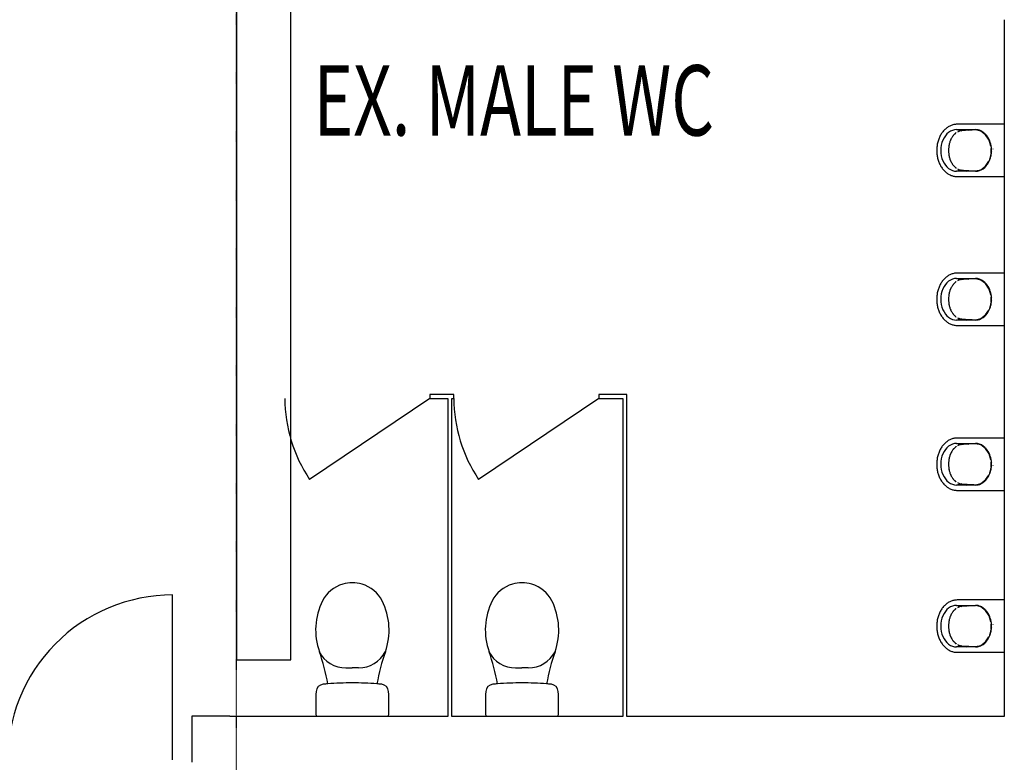
# Model space of a CAD drawing. Extents: x -9988 to 140593, y -2296 to 92521.
# Drawn here: x -1078 to 3816, y 4385 to 8077 of the extents above; entities that cross this region are included whole.
import ezdxf

# ---------------------------------------------------------------- set-up
doc = ezdxf.new("R2010")
doc.units = 0
doc.linetypes.add('X-2957-DEM-GF$0$EDG-1DOT-2', pattern=[5, 2, -1.4, 0.2, -1.4])
for name, color, linetype in [('X-2957-DEM-GF$0$A-DETL-MBND', 11, 'CONTINUOUS'), ('X-2957-DEM-GF$0$A-DOOR', 11, 'CONTINUOUS'), ('X-2957-DEM-GF$0$A-WALL', 8, 'CONTINUOUS'), ('X-2957-DEM-GF$0$S-GRID', 133, 'X-2957-DEM-GF$0$EDG-1DOT-2'), ('X-2957-DEM-GF$0$STAY-TEXT', 31, 'CONTINUOUS'), ('X-XREF', 7, 'CONTINUOUS')]:
    doc.layers.add(name, color=color, linetype=linetype)
doc.styles.add('X-2957-DEM-GF$0$EDG', font='edg.shx', dxfattribs={"width": 0.9})

# ---------------------------------------------------------------- blocks, each defined once
blk = doc.blocks.new('X-2957-DEM-GF')
at = {"layer": 'X-2957-DEM-GF$0$A-DETL-MBND'}
for p, q in [((3530.1, 7539.1), (3526.6, 7536.4)), ((3533.7, 7541.7), (3530.1, 7539.1)), ((3537.3, 7544.1), (3533.7, 7541.7)), ((3541.1, 7546.3), (3537.3, 7544.1)), ((3544.9, 7548.3), (3541.1, 7546.3)), ((3548.8, 7550.1), (3544.9, 7548.3)), ((3552.7, 7551.7), (3548.8, 7550.1)), ((3556.7, 7553.1), (3552.7, 7551.7)), ((3560.8, 7554.3), (3556.7, 7553.1)), ((3564.9, 7555.2), (3560.8, 7554.3)), ((3569, 7556), (3564.9, 7555.2)), ((3573.1, 7556.6), (3569, 7556)), ((3577.3, 7556.9), (3573.1, 7556.6)), ((3581.5, 7557), (3577.3, 7556.9)), ((3816.1, 7557), (3581.5, 7557)), ((3493.6, 7491.8), (3491.7, 7487.3)), ((3495.6, 7496.2), (3493.6, 7491.8)), ((3497.8, 7500.5), (3495.6, 7496.2)), ((3500.2, 7504.7), (3497.8, 7500.5)), ((3502.6, 7508.8), (3500.2, 7504.7)), ((3505.2, 7512.7), (3502.6, 7508.8)), ((3507.9, 7516.5), (3505.2, 7512.7)), ((3510.8, 7520.2), (3507.9, 7516.5)), ((3513.7, 7523.8), (3510.8, 7520.2)), ((3516.8, 7527.2), (3513.7, 7523.8)), ((3519.9, 7530.4), (3516.8, 7527.2)), ((3523.2, 7533.5), (3519.9, 7530.4)), ((3526.6, 7536.4), (3523.2, 7533.5)), ((3562.6, 7501), (3560.2, 7497.9)), ((3578.8, 7530.4), (3672.9, 7530.4)), ((3578.8, 7530.4), (3625.8, 7530.4)), ((3578.8, 7530.4), (3605.5, 7525.2)), ((3638.5, 7527.3), (3605.5, 7525.2)), ((3625.8, 7530.4), (3672.9, 7530.4)), ((3625.8, 7530.4), (3639.2, 7527.4)), ((3625.8, 7530.4), (3639.2, 7527.4)), ((3672.9, 7528.9), (3638.5, 7527.3)), ((3672.9, 7528.9), (3672.9, 7530.4)), ((3699.8, 7522.8), (3672.9, 7528.9)), ((3723.4, 7505.1), (3699.8, 7522.8)), ((3714.8, 7514.5), (3717.3, 7512.3)), ((3717.3, 7512.3), (3719.8, 7510)), ((3719.8, 7510), (3722.2, 7507.5)), ((3722.2, 7507.5), (3724.5, 7504.9)), ((3741, 7478), (3723.4, 7505.1)), ((3724.5, 7504.9), (3726.8, 7502.2)), ((3726.8, 7502.2), (3729, 7499.3)), ((3729, 7499.3), (3731.1, 7496.4)), ((3731.1, 7496.4), (3733.1, 7493.3)), ((3733.1, 7493.3), (3735.1, 7490)), ((3735.1, 7490), (3736.9, 7486.7)), ((3481, 7443.6), (3480.6, 7438.6)), ((3481.6, 7448.7), (3481, 7443.6)), ((3482.3, 7453.7), (3481.6, 7448.7)), ((3483.2, 7458.7), (3482.3, 7453.7)), ((3484.2, 7463.6), (3483.2, 7458.7)), ((3485.4, 7468.5), (3484.2, 7463.6)), ((3486.8, 7473.3), (3485.4, 7468.5)), ((3488.3, 7478.1), (3486.8, 7473.3)), ((3489.9, 7482.7), (3488.3, 7478.1)), ((3491.7, 7487.3), (3489.9, 7482.7)), ((3541.7, 7455), (3540.7, 7450.1)), ((3549.7, 7479.9), (3548.3, 7476.7)), ((3736.9, 7486.7), (3738.7, 7483.3)), ((3738.7, 7483.3), (3740.3, 7479.8)), ((3740.3, 7479.8), (3741.9, 7476.1)), ((3749.7, 7448.9), (3741, 7478)), ((3741.8, 7476.9), (3741.2, 7478.2)), ((3741.9, 7476.1), (3743.3, 7472.4)), ((3743.3, 7472.4), (3744.6, 7468.7)), ((3744.6, 7468.7), (3745.8, 7464.8)), ((3745.8, 7464.8), (3746.9, 7460.9)), ((3746.9, 7460.9), (3747.9, 7456.9)), ((3747.9, 7456.9), (3748.7, 7452.9)), ((3748.7, 7452.9), (3749.4, 7448.8)), ((3749.4, 7448.8), (3750, 7444.7)), ((3750, 7444.7), (3750.5, 7440.6)), ((3750.5, 7440.6), (3750.9, 7436.4)), ((3480.3, 7433.5), (3480.2, 7428.4)), ((3480.2, 7428.4), (3480.2, 7423.3)), ((3480.2, 7423.3), (3480.4, 7418.2)), ((3480.6, 7438.6), (3480.3, 7433.5)), ((3480.4, 7418.2), (3480.7, 7413.1)), ((3480.7, 7413.1), (3481.2, 7408)), ((3481.2, 7408), (3481.9, 7403)), ((3481.9, 7403), (3482.7, 7398)), ((3482.7, 7398), (3483.7, 7393)), ((3483.7, 7393), (3484.8, 7388.1)), ((3540.7, 7403.9), (3541.8, 7398.4)), ((3743.4, 7381.8), (3750.1, 7407.2)), ((3746.3, 7391.1), (3745.2, 7387.2)), ((3747.4, 7395), (3746.3, 7391.1)), ((3748.3, 7399), (3747.4, 7395)), ((3749.1, 7403.1), (3748.3, 7399)), ((3749.7, 7407.2), (3749.1, 7403.1)), ((3750.3, 7411.3), (3749.7, 7407.2)), ((3750.7, 7415.4), (3750.3, 7411.3)), ((3750.3, 7408.7), (3750.6, 7410.9)), ((3751, 7419.6), (3750.7, 7415.4)), ((3750.9, 7436.4), (3751.1, 7432.2)), ((3751.1, 7423.8), (3751, 7419.6)), ((3751.1, 7432.2), (3751.2, 7428)), ((3751.2, 7428), (3751.1, 7423.8)), ((3758.3, 7434.4), (3758.3, 7434.1)), ((3758.3, 7419.9), (3758.3, 7419.5)), ((3484.8, 7388.1), (3486, 7383.3)), ((3486, 7383.3), (3487.4, 7378.5)), ((3487.4, 7378.5), (3489, 7373.8)), ((3489, 7373.8), (3490.7, 7369.1)), ((3490.7, 7369.1), (3492.5, 7364.6)), ((3492.5, 7364.6), (3494.5, 7360.1)), ((3494.5, 7360.1), (3496.6, 7355.8)), ((3496.6, 7355.8), (3498.9, 7351.5)), ((3498.9, 7351.5), (3501.3, 7347.4)), ((3501.3, 7347.4), (3503.8, 7343.4)), ((3503.8, 7343.4), (3506.4, 7339.5)), ((3548.3, 7377.3), (3549.8, 7373.9)), ((3560.2, 7356.1), (3562.6, 7353)), ((3699.8, 7331.2), (3723.4, 7348.9)), ((3718.5, 7342.8), (3716, 7340.5)), ((3720.9, 7345.2), (3718.5, 7342.8)), ((3723.3, 7347.7), (3720.9, 7345.2)), ((3725.6, 7350.4), (3723.3, 7347.7)), ((3723.4, 7348.9), (3739.6, 7373.1)), ((3727.9, 7353.2), (3725.6, 7350.4)), ((3730, 7356.1), (3727.9, 7353.2)), ((3732.1, 7359.1), (3730, 7356.1)), ((3734.1, 7362.3), (3732.1, 7359.1)), ((3736, 7365.5), (3734.1, 7362.3)), ((3737.8, 7368.9), (3736, 7365.5)), ((3739.5, 7372.4), (3737.8, 7368.9)), ((3741.1, 7376), (3739.5, 7372.4)), ((3742.6, 7379.6), (3741.1, 7376)), ((3743.9, 7383.4), (3742.6, 7379.6)), ((3745.2, 7387.2), (3743.9, 7383.4)), ((3506.4, 7339.5), (3509.2, 7335.7)), ((3509.2, 7335.7), (3512.1, 7332.1)), ((3512.1, 7332.1), (3515.1, 7328.6)), ((3515.1, 7328.6), (3518.2, 7325.3)), ((3518.2, 7325.3), (3521.4, 7322.2)), ((3521.4, 7322.2), (3524.8, 7319.2)), ((3524.8, 7319.2), (3528.2, 7316.3)), ((3528.2, 7316.3), (3531.7, 7313.7)), ((3531.7, 7313.7), (3535.3, 7311.2)), ((3535.3, 7311.2), (3539, 7308.9)), ((3539, 7308.9), (3542.8, 7306.8)), ((3542.8, 7306.8), (3546.7, 7304.9)), ((3546.7, 7304.9), (3550.6, 7303.2)), ((3550.6, 7303.2), (3554.5, 7301.6)), ((3554.5, 7301.6), (3558.6, 7300.3)), ((3558.6, 7300.3), (3562.6, 7299.3)), ((3562.6, 7299.3), (3566.7, 7298.4)), ((3566.7, 7298.4), (3570.9, 7297.7)), ((3570.9, 7297.7), (3575, 7297.3)), ((3575, 7297.3), (3579.2, 7297)), ((3605.5, 7328.8), (3578.8, 7323.6)), ((3672.9, 7323.6), (3578.8, 7323.6)), ((3625.8, 7323.6), (3578.8, 7323.6)), ((3579.2, 7297), (3581.5, 7297)), ((3581.5, 7297), (3816.1, 7297)), ((3605.5, 7328.8), (3638.5, 7326.7)), ((3625.8, 7323.6), (3639.2, 7326.6)), ((3625.8, 7323.6), (3639.2, 7326.6)), ((3672.9, 7323.6), (3625.8, 7323.6)), ((3638.5, 7326.7), (3672.9, 7325.1)), ((3672.9, 7325.1), (3699.8, 7331.2)), ((3672.9, 7323.6), (3672.9, 7325.1)), ((3716, 7340.5), (3714.8, 7339.5)), ((3537.3, 6804.1), (3533.7, 6801.7)), ((3541.1, 6806.3), (3537.3, 6804.1)), ((3544.9, 6808.3), (3541.1, 6806.3)), ((3548.8, 6810.1), (3544.9, 6808.3)), ((3552.7, 6811.7), (3548.8, 6810.1)), ((3556.7, 6813.1), (3552.7, 6811.7)), ((3560.8, 6814.3), (3556.7, 6813.1)), ((3564.9, 6815.2), (3560.8, 6814.3)), ((3569, 6816), (3564.9, 6815.2)), ((3573.1, 6816.6), (3569, 6816)), ((3577.3, 6816.9), (3573.1, 6816.6)), ((3581.5, 6817), (3577.3, 6816.9)), ((3816.1, 6817), (3581.5, 6817)), ((3495.6, 6756.2), (3493.6, 6751.8)), ((3497.8, 6760.5), (3495.6, 6756.2)), ((3500.2, 6764.7), (3497.8, 6760.5)), ((3502.6, 6768.8), (3500.2, 6764.7)), ((3505.2, 6772.7), (3502.6, 6768.8)), ((3507.9, 6776.5), (3505.2, 6772.7)), ((3510.8, 6780.2), (3507.9, 6776.5)), ((3513.7, 6783.8), (3510.8, 6780.2)), ((3516.8, 6787.2), (3513.7, 6783.8)), ((3519.9, 6790.4), (3516.8, 6787.2)), ((3523.2, 6793.5), (3519.9, 6790.4)), ((3526.6, 6796.4), (3523.2, 6793.5)), ((3530.1, 6799.1), (3526.6, 6796.4)), ((3533.7, 6801.7), (3530.1, 6799.1)), ((3562.6, 6761), (3560.2, 6757.9)), ((3578.8, 6790.4), (3672.9, 6790.4)), ((3578.8, 6790.4), (3625.8, 6790.4)), ((3578.8, 6790.4), (3605.5, 6785.2)), ((3638.5, 6787.3), (3605.5, 6785.2)), ((3625.8, 6790.4), (3672.9, 6790.4)), ((3625.8, 6790.4), (3639.2, 6787.4)), ((3625.8, 6790.4), (3639.2, 6787.4)), ((3672.9, 6788.9), (3638.5, 6787.3)), ((3672.9, 6788.9), (3672.9, 6790.4)), ((3699.8, 6782.8), (3672.9, 6788.9)), ((3723.4, 6765.1), (3699.8, 6782.8)), ((3714.8, 6774.5), (3717.3, 6772.3)), ((3717.3, 6772.3), (3719.8, 6770)), ((3719.8, 6770), (3722.2, 6767.5)), ((3722.2, 6767.5), (3724.5, 6764.9)), ((3741, 6738), (3723.4, 6765.1)), ((3724.5, 6764.9), (3726.8, 6762.2)), ((3726.8, 6762.2), (3729, 6759.3)), ((3729, 6759.3), (3731.1, 6756.4)), ((3731.1, 6756.4), (3733.1, 6753.3)), ((3481.6, 6708.7), (3481, 6703.6)), ((3482.3, 6713.7), (3481.6, 6708.7)), ((3483.2, 6718.7), (3482.3, 6713.7)), ((3484.2, 6723.6), (3483.2, 6718.7)), ((3485.4, 6728.5), (3484.2, 6723.6)), ((3486.8, 6733.3), (3485.4, 6728.5)), ((3488.3, 6738.1), (3486.8, 6733.3)), ((3489.9, 6742.7), (3488.3, 6738.1)), ((3491.7, 6747.3), (3489.9, 6742.7)), ((3493.6, 6751.8), (3491.7, 6747.3)), ((3541.7, 6715), (3540.7, 6710.1)), ((3549.7, 6739.9), (3548.3, 6736.7)), ((3733.1, 6753.3), (3735.1, 6750)), ((3735.1, 6750), (3736.9, 6746.7)), ((3736.9, 6746.7), (3738.7, 6743.3)), ((3738.7, 6743.3), (3740.3, 6739.8)), ((3740.3, 6739.8), (3741.9, 6736.1)), ((3749.7, 6708.9), (3741, 6738)), ((3741.8, 6736.9), (3741.2, 6738.2)), ((3741.9, 6736.1), (3743.3, 6732.4)), ((3743.3, 6732.4), (3744.6, 6728.7)), ((3744.6, 6728.7), (3745.8, 6724.8)), ((3745.8, 6724.8), (3746.9, 6720.9)), ((3746.9, 6720.9), (3747.9, 6716.9)), ((3747.9, 6716.9), (3748.7, 6712.9)), ((3748.7, 6712.9), (3749.4, 6708.8)), ((3749.4, 6708.8), (3750, 6704.7)), ((3480.3, 6693.5), (3480.2, 6688.4)), ((3480.2, 6688.4), (3480.2, 6683.3)), ((3480.2, 6683.3), (3480.4, 6678.2)), ((3480.6, 6698.6), (3480.3, 6693.5)), ((3480.4, 6678.2), (3480.7, 6673.1)), ((3481, 6703.6), (3480.6, 6698.6)), ((3480.7, 6673.1), (3481.2, 6668)), ((3481.2, 6668), (3481.9, 6663)), ((3481.9, 6663), (3482.7, 6658)), ((3482.7, 6658), (3483.7, 6653)), ((3540.7, 6663.9), (3541.8, 6658.4)), ((3743.4, 6641.8), (3750.1, 6667.2)), ((3748.3, 6659), (3747.4, 6655)), ((3749.1, 6663.1), (3748.3, 6659)), ((3749.7, 6667.2), (3749.1, 6663.1)), ((3750.3, 6671.3), (3749.7, 6667.2)), ((3750, 6704.7), (3750.5, 6700.6)), ((3750.7, 6675.4), (3750.3, 6671.3)), ((3750.3, 6668.7), (3750.6, 6670.9)), ((3750.5, 6700.6), (3750.9, 6696.4)), ((3751, 6679.6), (3750.7, 6675.4)), ((3750.9, 6696.4), (3751.1, 6692.2)), ((3751.1, 6683.8), (3751, 6679.6)), ((3751.1, 6692.2), (3751.2, 6688)), ((3751.2, 6688), (3751.1, 6683.8)), ((3758.3, 6694.5), (3758.3, 6694.1)), ((3758.3, 6679.9), (3758.3, 6679.5)), ((3483.7, 6653), (3484.8, 6648.1)), ((3484.8, 6648.1), (3486, 6643.3)), ((3486, 6643.3), (3487.4, 6638.5)), ((3487.4, 6638.5), (3489, 6633.8)), ((3489, 6633.8), (3490.7, 6629.1)), ((3490.7, 6629.1), (3492.5, 6624.6)), ((3492.5, 6624.6), (3494.5, 6620.1)), ((3494.5, 6620.1), (3496.6, 6615.8)), ((3496.6, 6615.8), (3498.9, 6611.5)), ((3498.9, 6611.5), (3501.3, 6607.4)), ((3501.3, 6607.4), (3503.8, 6603.4)), ((3548.3, 6637.3), (3549.8, 6633.9)), ((3560.2, 6616.1), (3562.6, 6613)), ((3699.8, 6591.2), (3723.4, 6608.9)), ((3723.3, 6607.7), (3720.9, 6605.2)), ((3725.6, 6610.4), (3723.3, 6607.7)), ((3723.4, 6608.9), (3739.6, 6633.1)), ((3727.9, 6613.2), (3725.6, 6610.4)), ((3730, 6616.1), (3727.9, 6613.2)), ((3732.1, 6619.1), (3730, 6616.1)), ((3734.1, 6622.3), (3732.1, 6619.1)), ((3736, 6625.5), (3734.1, 6622.3)), ((3737.8, 6628.9), (3736, 6625.5)), ((3739.5, 6632.4), (3737.8, 6628.9)), ((3741.1, 6636), (3739.5, 6632.4)), ((3742.6, 6639.6), (3741.1, 6636)), ((3743.9, 6643.4), (3742.6, 6639.6)), ((3745.2, 6647.2), (3743.9, 6643.4)), ((3746.3, 6651.1), (3745.2, 6647.2)), ((3747.4, 6655), (3746.3, 6651.1)), ((3503.8, 6603.4), (3506.4, 6599.5)), ((3506.4, 6599.5), (3509.2, 6595.7)), ((3509.2, 6595.7), (3512.1, 6592.1)), ((3512.1, 6592.1), (3515.1, 6588.6)), ((3515.1, 6588.6), (3518.2, 6585.3)), ((3518.2, 6585.3), (3521.4, 6582.2)), ((3521.4, 6582.2), (3524.8, 6579.2)), ((3524.8, 6579.2), (3528.2, 6576.3)), ((3528.2, 6576.3), (3531.7, 6573.7)), ((3531.7, 6573.7), (3535.3, 6571.2)), ((3535.3, 6571.2), (3539, 6568.9)), ((3539, 6568.9), (3542.8, 6566.8)), ((3542.8, 6566.8), (3546.7, 6564.9)), ((3546.7, 6564.9), (3550.6, 6563.2)), ((3550.6, 6563.2), (3554.5, 6561.6)), ((3554.5, 6561.6), (3558.6, 6560.3)), ((3558.6, 6560.3), (3562.6, 6559.3)), ((3562.6, 6559.3), (3566.7, 6558.4)), ((3566.7, 6558.4), (3570.9, 6557.7)), ((3605.5, 6588.8), (3578.8, 6583.6)), ((3672.9, 6583.6), (3578.8, 6583.6)), ((3625.8, 6583.6), (3578.8, 6583.6)), ((3605.5, 6588.8), (3638.5, 6586.7)), ((3625.8, 6583.6), (3639.2, 6586.6)), ((3625.8, 6583.6), (3639.2, 6586.6)), ((3672.9, 6583.6), (3625.8, 6583.6)), ((3638.5, 6586.7), (3672.9, 6585.1)), ((3672.9, 6585.1), (3699.8, 6591.2)), ((3672.9, 6583.6), (3672.9, 6585.1)), ((3716, 6600.5), (3714.8, 6599.5)), ((3718.5, 6602.8), (3716, 6600.5)), ((3720.9, 6605.2), (3718.5, 6602.8)), ((3570.9, 6557.7), (3575, 6557.3)), ((3575, 6557.3), (3579.2, 6557)), ((3579.2, 6557), (3581.5, 6557)), ((3581.5, 6557), (3816.1, 6557)), ((3523.2, 5973.5), (3519.9, 5970.4)), ((3526.6, 5976.4), (3523.2, 5973.5)), ((3530.1, 5979.1), (3526.6, 5976.4)), ((3533.7, 5981.7), (3530.1, 5979.1)), ((3537.3, 5984.1), (3533.7, 5981.7)), ((3541.1, 5986.3), (3537.3, 5984.1)), ((3544.9, 5988.3), (3541.1, 5986.3)), ((3548.8, 5990.1), (3544.9, 5988.3)), ((3552.7, 5991.7), (3548.8, 5990.1)), ((3556.7, 5993.1), (3552.7, 5991.7)), ((3560.8, 5994.3), (3556.7, 5993.1)), ((3564.9, 5995.2), (3560.8, 5994.3)), ((3569, 5996), (3564.9, 5995.2)), ((3573.1, 5996.6), (3569, 5996)), ((3577.3, 5996.9), (3573.1, 5996.6)), ((3581.5, 5997), (3577.3, 5996.9)), ((3816.1, 5997), (3581.5, 5997)), ((3489.9, 5922.7), (3488.3, 5918.1)), ((3491.7, 5927.3), (3489.9, 5922.7)), ((3493.6, 5931.8), (3491.7, 5927.3)), ((3495.6, 5936.2), (3493.6, 5931.8)), ((3497.8, 5940.5), (3495.6, 5936.2)), ((3500.2, 5944.7), (3497.8, 5940.5)), ((3502.6, 5948.8), (3500.2, 5944.7)), ((3505.2, 5952.7), (3502.6, 5948.8)), ((3507.9, 5956.5), (3505.2, 5952.7)), ((3510.8, 5960.2), (3507.9, 5956.5)), ((3513.7, 5963.8), (3510.8, 5960.2)), ((3516.8, 5967.2), (3513.7, 5963.8)), ((3519.9, 5970.4), (3516.8, 5967.2)), ((3562.6, 5941), (3560.2, 5937.9)), ((3578.8, 5970.4), (3672.9, 5970.4)), ((3578.8, 5970.4), (3625.8, 5970.4)), ((3578.8, 5970.4), (3605.5, 5965.2)), ((3638.5, 5967.3), (3605.5, 5965.2)), ((3625.8, 5970.4), (3672.9, 5970.4)), ((3625.8, 5970.4), (3639.2, 5967.4)), ((3625.8, 5970.4), (3639.2, 5967.4)), ((3672.9, 5968.9), (3638.5, 5967.3)), ((3672.9, 5968.9), (3672.9, 5970.4)), ((3699.8, 5962.8), (3672.9, 5968.9)), ((3723.4, 5945.1), (3699.8, 5962.8)), ((3714.8, 5954.5), (3717.3, 5952.3)), ((3717.3, 5952.3), (3719.8, 5950)), ((3719.8, 5950), (3722.2, 5947.5)), ((3722.2, 5947.5), (3724.5, 5944.9)), ((3741, 5918), (3723.4, 5945.1)), ((3724.5, 5944.9), (3726.8, 5942.2)), ((3726.8, 5942.2), (3729, 5939.3)), ((3729, 5939.3), (3731.1, 5936.4)), ((3731.1, 5936.4), (3733.1, 5933.3)), ((3733.1, 5933.3), (3735.1, 5930)), ((3735.1, 5930), (3736.9, 5926.7)), ((3736.9, 5926.7), (3738.7, 5923.3)), ((3738.7, 5923.3), (3740.3, 5919.8)), ((3480.3, 5873.5), (3480.2, 5868.4)), ((3480.6, 5878.6), (3480.3, 5873.5)), ((3481, 5883.6), (3480.6, 5878.6)), ((3481.6, 5888.7), (3481, 5883.6)), ((3482.3, 5893.7), (3481.6, 5888.7)), ((3483.2, 5898.7), (3482.3, 5893.7)), ((3484.2, 5903.6), (3483.2, 5898.7)), ((3485.4, 5908.5), (3484.2, 5903.6)), ((3486.8, 5913.3), (3485.4, 5908.5)), ((3488.3, 5918.1), (3486.8, 5913.3)), ((3541.7, 5895), (3540.7, 5890.1)), ((3549.7, 5919.9), (3548.3, 5916.7)), ((3740.3, 5919.8), (3741.9, 5916.1)), ((3749.7, 5888.9), (3741, 5918)), ((3741.8, 5916.9), (3741.2, 5918.2)), ((3741.9, 5916.1), (3743.3, 5912.4)), ((3743.3, 5912.4), (3744.6, 5908.7)), ((3744.6, 5908.7), (3745.8, 5904.8)), ((3745.8, 5904.8), (3746.9, 5900.9)), ((3746.9, 5900.9), (3747.9, 5896.9)), ((3747.9, 5896.9), (3748.7, 5892.9)), ((3748.7, 5892.9), (3749.4, 5888.8)), ((3749.4, 5888.8), (3750, 5884.7)), ((3750, 5884.7), (3750.5, 5880.6)), ((3750.5, 5880.6), (3750.9, 5876.4)), ((3750.9, 5876.4), (3751.1, 5872.2)), ((3758.3, 5874.5), (3758.3, 5874.1)), ((3480.2, 5868.4), (3480.2, 5863.3)), ((3480.2, 5863.3), (3480.4, 5858.2)), ((3480.4, 5858.2), (3480.7, 5853.1)), ((3480.7, 5853.1), (3481.2, 5848)), ((3481.2, 5848), (3481.9, 5843)), ((3481.9, 5843), (3482.7, 5838)), ((3482.7, 5838), (3483.7, 5833)), ((3483.7, 5833), (3484.8, 5828.1)), ((3484.8, 5828.1), (3486, 5823.3)), ((3540.7, 5843.9), (3541.8, 5838.4)), ((3743.4, 5821.8), (3750.1, 5847.2)), ((3745.2, 5827.2), (3743.9, 5823.4)), ((3746.3, 5831.1), (3745.2, 5827.2)), ((3747.4, 5835), (3746.3, 5831.1)), ((3748.3, 5839), (3747.4, 5835)), ((3749.1, 5843.1), (3748.3, 5839)), ((3749.7, 5847.2), (3749.1, 5843.1)), ((3750.3, 5851.3), (3749.7, 5847.2)), ((3750.7, 5855.4), (3750.3, 5851.3)), ((3750.3, 5848.7), (3750.6, 5850.9)), ((3751, 5859.6), (3750.7, 5855.4)), ((3751.1, 5863.8), (3751, 5859.6)), ((3751.1, 5872.2), (3751.2, 5868)), ((3751.2, 5868), (3751.1, 5863.8)), ((3758.3, 5859.9), (3758.3, 5859.5)), ((3486, 5823.3), (3487.4, 5818.5)), ((3487.4, 5818.5), (3489, 5813.8)), ((3489, 5813.8), (3490.7, 5809.1)), ((3490.7, 5809.1), (3492.5, 5804.6)), ((3492.5, 5804.6), (3494.5, 5800.1)), ((3494.5, 5800.1), (3496.6, 5795.8)), ((3496.6, 5795.8), (3498.9, 5791.5)), ((3498.9, 5791.5), (3501.3, 5787.4)), ((3501.3, 5787.4), (3503.8, 5783.4)), ((3503.8, 5783.4), (3506.4, 5779.5)), ((3506.4, 5779.5), (3509.2, 5775.7)), ((3509.2, 5775.7), (3512.1, 5772.1)), ((3548.3, 5817.3), (3549.8, 5813.9)), ((3560.2, 5796.1), (3562.6, 5793)), ((3699.8, 5771.2), (3723.4, 5788.9)), ((3716, 5780.5), (3714.8, 5779.5)), ((3718.5, 5782.8), (3716, 5780.5)), ((3720.9, 5785.2), (3718.5, 5782.8)), ((3723.3, 5787.7), (3720.9, 5785.2)), ((3725.6, 5790.4), (3723.3, 5787.7)), ((3723.4, 5788.9), (3739.6, 5813.1)), ((3727.9, 5793.2), (3725.6, 5790.4)), ((3730, 5796.1), (3727.9, 5793.2)), ((3732.1, 5799.1), (3730, 5796.1)), ((3734.1, 5802.3), (3732.1, 5799.1)), ((3736, 5805.5), (3734.1, 5802.3)), ((3737.8, 5808.9), (3736, 5805.5)), ((3739.5, 5812.4), (3737.8, 5808.9)), ((3741.1, 5816), (3739.5, 5812.4)), ((3742.6, 5819.6), (3741.1, 5816)), ((3743.9, 5823.4), (3742.6, 5819.6)), ((3512.1, 5772.1), (3515.1, 5768.6)), ((3515.1, 5768.6), (3518.2, 5765.3)), ((3518.2, 5765.3), (3521.4, 5762.2)), ((3521.4, 5762.2), (3524.8, 5759.2)), ((3524.8, 5759.2), (3528.2, 5756.3)), ((3528.2, 5756.3), (3531.7, 5753.7)), ((3531.7, 5753.7), (3535.3, 5751.2)), ((3535.3, 5751.2), (3539, 5748.9)), ((3539, 5748.9), (3542.8, 5746.8)), ((3542.8, 5746.8), (3546.7, 5744.9)), ((3546.7, 5744.9), (3550.6, 5743.2)), ((3550.6, 5743.2), (3554.5, 5741.6)), ((3554.5, 5741.6), (3558.6, 5740.3)), ((3558.6, 5740.3), (3562.6, 5739.3)), ((3562.6, 5739.3), (3566.7, 5738.4)), ((3566.7, 5738.4), (3570.9, 5737.7)), ((3570.9, 5737.7), (3575, 5737.3)), ((3575, 5737.3), (3579.2, 5737)), ((3605.5, 5768.8), (3578.8, 5763.6)), ((3672.9, 5763.6), (3578.8, 5763.6)), ((3625.8, 5763.6), (3578.8, 5763.6)), ((3579.2, 5737), (3581.5, 5737)), ((3581.5, 5737), (3816.1, 5737)), ((3605.5, 5768.8), (3638.5, 5766.7)), ((3625.8, 5763.6), (3639.2, 5766.6)), ((3625.8, 5763.6), (3639.2, 5766.6)), ((3672.9, 5763.6), (3625.8, 5763.6)), ((3638.5, 5766.7), (3672.9, 5765.1)), ((3672.9, 5765.1), (3699.8, 5771.2)), ((3672.9, 5763.6), (3672.9, 5765.1)), ((3556.7, 5188.1), (3552.7, 5186.7)), ((3560.8, 5189.3), (3556.7, 5188.1)), ((3564.9, 5190.2), (3560.8, 5189.3)), ((3569, 5191), (3564.9, 5190.2)), ((3573.1, 5191.6), (3569, 5191)), ((3577.3, 5191.9), (3573.1, 5191.6)), ((3581.5, 5192), (3577.3, 5191.9)), ((3816.1, 5192), (3581.5, 5192)), ((3500.2, 5139.7), (3497.8, 5135.5)), ((3502.6, 5143.8), (3500.2, 5139.7)), ((3505.2, 5147.7), (3502.6, 5143.8)), ((3507.9, 5151.5), (3505.2, 5147.7)), ((3510.8, 5155.2), (3507.9, 5151.5)), ((3513.7, 5158.8), (3510.8, 5155.2)), ((3516.8, 5162.2), (3513.7, 5158.8)), ((3519.9, 5165.4), (3516.8, 5162.2)), ((3523.2, 5168.5), (3519.9, 5165.4)), ((3526.6, 5171.4), (3523.2, 5168.5)), ((3530.1, 5174.1), (3526.6, 5171.4)), ((3533.7, 5176.7), (3530.1, 5174.1)), ((3537.3, 5179.1), (3533.7, 5176.7)), ((3541.1, 5181.3), (3537.3, 5179.1)), ((3544.9, 5183.3), (3541.1, 5181.3)), ((3548.8, 5185.1), (3544.9, 5183.3)), ((3552.7, 5186.7), (3548.8, 5185.1)), ((3578.8, 5165.4), (3672.9, 5165.4)), ((3578.8, 5165.4), (3625.8, 5165.4)), ((3578.8, 5165.4), (3605.5, 5160.2)), ((3638.5, 5162.3), (3605.5, 5160.2)), ((3625.8, 5165.4), (3672.9, 5165.4)), ((3625.8, 5165.4), (3639.2, 5162.4)), ((3625.8, 5165.4), (3639.2, 5162.4)), ((3672.9, 5163.9), (3638.5, 5162.3)), ((3672.9, 5163.9), (3672.9, 5165.4)), ((3699.8, 5157.8), (3672.9, 5163.9)), ((3723.4, 5140.1), (3699.8, 5157.8)), ((3714.8, 5149.5), (3717.3, 5147.3)), ((3717.3, 5147.3), (3719.8, 5145)), ((3719.8, 5145), (3722.2, 5142.5)), ((3722.2, 5142.5), (3724.5, 5139.9)), ((3741, 5113), (3723.4, 5140.1)), ((3724.5, 5139.9), (3726.8, 5137.2)), ((3483.2, 5093.7), (3482.3, 5088.7)), ((3484.2, 5098.6), (3483.2, 5093.7)), ((3485.4, 5103.5), (3484.2, 5098.6)), ((3486.8, 5108.3), (3485.4, 5103.5)), ((3488.3, 5113.1), (3486.8, 5108.3)), ((3489.9, 5117.7), (3488.3, 5113.1)), ((3491.7, 5122.3), (3489.9, 5117.7)), ((3493.6, 5126.8), (3491.7, 5122.3)), ((3495.6, 5131.2), (3493.6, 5126.8)), ((3497.8, 5135.5), (3495.6, 5131.2)), ((3541.7, 5090), (3540.7, 5085.1)), ((3549.7, 5114.9), (3548.3, 5111.7)), ((3562.6, 5136), (3560.2, 5132.9)), ((3726.8, 5137.2), (3729, 5134.3)), ((3729, 5134.3), (3731.1, 5131.4)), ((3731.1, 5131.4), (3733.1, 5128.3)), ((3733.1, 5128.3), (3735.1, 5125)), ((3735.1, 5125), (3736.9, 5121.7)), ((3736.9, 5121.7), (3738.7, 5118.3)), ((3738.7, 5118.3), (3740.3, 5114.8)), ((3740.3, 5114.8), (3741.9, 5111.1)), ((3749.7, 5084), (3741, 5113)), ((3741.8, 5111.9), (3741.2, 5113.2)), ((3741.9, 5111.1), (3743.3, 5107.4)), ((3743.3, 5107.4), (3744.6, 5103.7)), ((3744.6, 5103.7), (3745.8, 5099.8)), ((3745.8, 5099.8), (3746.9, 5095.9)), ((3746.9, 5095.9), (3747.9, 5091.9)), ((3747.9, 5091.9), (3748.7, 5087.9)), ((3480.3, 5068.5), (3480.2, 5063.4)), ((3480.2, 5063.4), (3480.2, 5058.3)), ((3480.2, 5058.3), (3480.4, 5053.2)), ((3480.6, 5073.6), (3480.3, 5068.5)), ((3480.4, 5053.2), (3480.7, 5048.1)), ((3481, 5078.6), (3480.6, 5073.6)), ((3480.7, 5048.1), (3481.2, 5043)), ((3481.6, 5083.7), (3481, 5078.6)), ((3481.2, 5043), (3481.9, 5038)), ((3482.3, 5088.7), (3481.6, 5083.7)), ((3743.4, 5016.8), (3750.1, 5042.2)), ((3748.7, 5087.9), (3749.4, 5083.8)), ((3749.7, 5042.2), (3749.1, 5038.1)), ((3749.4, 5083.8), (3750, 5079.7)), ((3750.3, 5046.3), (3749.7, 5042.2)), ((3750, 5079.7), (3750.5, 5075.6)), ((3750.7, 5050.4), (3750.3, 5046.3)), ((3750.3, 5043.7), (3750.6, 5045.9)), ((3750.5, 5075.6), (3750.9, 5071.4)), ((3751, 5054.6), (3750.7, 5050.4)), ((3750.9, 5071.4), (3751.1, 5067.2)), ((3751.1, 5058.8), (3751, 5054.6)), ((3751.1, 5067.2), (3751.2, 5063)), ((3751.2, 5063), (3751.1, 5058.8)), ((3758.3, 5069.5), (3758.3, 5069.1)), ((3758.3, 5054.9), (3758.3, 5054.5)), ((3481.9, 5038), (3482.7, 5033)), ((3482.7, 5033), (3483.7, 5028)), ((3483.7, 5028), (3484.8, 5023.1)), ((3484.8, 5023.1), (3486, 5018.3)), ((3486, 5018.3), (3487.4, 5013.5)), ((3487.4, 5013.5), (3489, 5008.8)), ((3489, 5008.8), (3490.7, 5004.1)), ((3490.7, 5004.1), (3492.5, 4999.6)), ((3492.5, 4999.6), (3494.5, 4995.1)), ((3494.5, 4995.1), (3496.6, 4990.8)), ((3540.7, 5038.9), (3541.8, 5033.4)), ((3548.3, 5012.3), (3549.8, 5008.9)), ((3723.4, 4983.9), (3739.6, 5008.1)), ((3732.1, 4994.1), (3730, 4991.1)), ((3734.1, 4997.3), (3732.1, 4994.1)), ((3736, 5000.5), (3734.1, 4997.3)), ((3737.8, 5003.9), (3736, 5000.5)), ((3739.5, 5007.4), (3737.8, 5003.9)), ((3741.1, 5011), (3739.5, 5007.4)), ((3742.6, 5014.6), (3741.1, 5011)), ((3743.9, 5018.4), (3742.6, 5014.6)), ((3745.2, 5022.2), (3743.9, 5018.4)), ((3746.3, 5026.1), (3745.2, 5022.2)), ((3747.4, 5030), (3746.3, 5026.1)), ((3748.3, 5034), (3747.4, 5030)), ((3749.1, 5038.1), (3748.3, 5034)), ((3496.6, 4990.8), (3498.9, 4986.5)), ((3498.9, 4986.5), (3501.3, 4982.4)), ((3501.3, 4982.4), (3503.8, 4978.4)), ((3503.8, 4978.4), (3506.4, 4974.5)), ((3506.4, 4974.5), (3509.2, 4970.7)), ((3509.2, 4970.7), (3512.1, 4967.1)), ((3512.1, 4967.1), (3515.1, 4963.6)), ((3515.1, 4963.6), (3518.2, 4960.3)), ((3518.2, 4960.3), (3521.4, 4957.2)), ((3521.4, 4957.2), (3524.8, 4954.2)), ((3524.8, 4954.2), (3528.2, 4951.3)), ((3528.2, 4951.3), (3531.7, 4948.7)), ((3531.7, 4948.7), (3535.3, 4946.2)), ((3535.3, 4946.2), (3539, 4943.9)), ((3539, 4943.9), (3542.8, 4941.8)), ((3560.2, 4991.1), (3562.6, 4988)), ((3605.5, 4963.8), (3578.8, 4958.6)), ((3672.9, 4958.6), (3578.8, 4958.6)), ((3625.8, 4958.6), (3578.8, 4958.6)), ((3605.5, 4963.8), (3638.5, 4961.7)), ((3625.8, 4958.6), (3639.2, 4961.6)), ((3625.8, 4958.6), (3639.2, 4961.6)), ((3672.9, 4958.6), (3625.8, 4958.6)), ((3638.5, 4961.7), (3672.9, 4960.1)), ((3672.9, 4960.1), (3699.8, 4966.2)), ((3672.9, 4958.6), (3672.9, 4960.1)), ((3699.8, 4966.2), (3723.4, 4983.9)), ((3716, 4975.5), (3714.8, 4974.5)), ((3718.5, 4977.8), (3716, 4975.5)), ((3720.9, 4980.2), (3718.5, 4977.8)), ((3723.3, 4982.7), (3720.9, 4980.2)), ((3725.6, 4985.4), (3723.3, 4982.7)), ((3727.9, 4988.2), (3725.6, 4985.4)), ((3730, 4991.1), (3727.9, 4988.2)), ((3542.8, 4941.8), (3546.7, 4939.9)), ((3546.7, 4939.9), (3550.6, 4938.2)), ((3550.6, 4938.2), (3554.5, 4936.6)), ((3554.5, 4936.6), (3558.6, 4935.3)), ((3558.6, 4935.3), (3562.6, 4934.3)), ((3562.6, 4934.3), (3566.7, 4933.4)), ((3566.7, 4933.4), (3570.9, 4932.7)), ((3570.9, 4932.7), (3575, 4932.3)), ((3575, 4932.3), (3579.2, 4932)), ((3579.2, 4932), (3581.5, 4932)), ((3581.5, 4932), (3816.1, 4932)), ((543.4, 4855), (575, 4855)), ((606.6, 4855), (575, 4855)), ((1386.9, 4855), (1418.5, 4855)), ((1450.1, 4855), (1418.5, 4855))]:
    blk.add_line(p, q, dxfattribs=at)
for centre, radius, start, end in [((570.2, 5116.3), 160, 105.4773, 153.6349), ((575.5, 5097), 180, 90, 105.4773), ((575.5, 5097), 180, 74.5227, 90), ((580.8, 5116.3), 160, 26.3651, 74.5227), ((1413.6, 5116.3), 160, 105.4773, 153.6349), ((1418.9, 5097), 180, 90, 105.4773), ((1418.9, 5097), 180, 74.5227, 90), ((1424.3, 5116.3), 160, 26.3651, 74.5227), ((718, 5043), 325, 153.6349, 199.4391), ((433, 5043), 325, 340.5609, 26.3651), ((1561.4, 5043), 325, 153.6349, 199.4391), ((1276.4, 5043), 325, 340.5609, 26.3651), ((540.8, 5001.1), 146.1, 206.9691, 271.0309), ((-531.5, 4602), 1000, 9.9619, 19.4391), ((609.2, 5001.1), 146.1, 268.9693, 333.0309), ((1682.5, 4602), 1000, 160.5609, 170.0381), ((1384.3, 5001.1), 146.1, 206.9691, 271.0309), ((312, 4602), 1000, 9.9619, 19.4391), ((1452.7, 5001.1), 146.1, 268.9693, 333.0309), ((2525.9, 4602), 1000, 160.5609, 170.0381), ((433.4, 4735.1), 38, 95.5791, 176.4325), ((575.5, 3280), 1500, 94.667, 95.5791), ((575.5, 3280), 1500, 90, 94.667), ((575.5, 3280), 1500, 85.333, 90), ((575.5, 3280), 1500, 84.4209, 85.333), ((717.6, 4735.1), 38, 3.5675, 84.4209), ((1276.8, 4735.1), 38, 95.5791, 176.4325), ((1418.9, 3280), 1500, 94.667, 95.5791), ((1418.9, 3280), 1500, 90, 94.667), ((1418.9, 3280), 1500, 85.333, 90), ((1418.9, 3280), 1500, 84.4209, 85.333), ((1561.1, 4735.1), 38, 3.5675, 84.4209), ((1393.5, 4675.2), 1000, 176.4325, 183.6243), ((-242.5, 4675.2), 1000, 356.4295, 3.5675), ((2236.9, 4675.2), 1000, 176.4325, 183.6243), ((600.9, 4675.2), 1000, 356.4295, 3.5675), ((754.6, 4613), 1, 270, 356.4295), ((1598, 4613), 1, 270, 356.4295)]:
    blk.add_arc(centre, radius, start, end, dxfattribs=at)
for centre, major_axis, ratio, start_param, end_param in [((3578.8, 7427), (0, 103.4), 0.761042, 0, 3.141593), ((3578.8, 7427), (0, 103.4), 0.761042, 0, 3.141593), ((3738.8, 5706.7), (0, 1823.5), 0.988579, 0.055271, 0.073983), ((3738.8, 5706.7), (0, 1823.5), 0.988579, 0.03656, 0.055271), ((3672.9, 7427), (0, 103.4), 0.761042, 5.934119, 6.283185), ((3672.9, 7427), (0, 103.4), 0.761042, 5.252106, 6.283185), ((3672.9, 7427), (0, 103.4), 0.761042, 5.252106, 5.585054), ((3672.9, 7427), (0, 103.4), 0.761042, 4.931486, 5.221036), ((3672.9, 7427), (0, 103.4), 0.761042, 4.931486, 5.221036), ((3672.9, 7427), (0, 103.4), 0.761042, 4.277828, 4.505804), ((3672.9, 7427), (0, 103.4), 0.761042, 4.277828, 4.505804), ((3672.9, 7427), (0, 103.4), 0.761042, 4.587294, 4.810051), ((3672.9, 7427), (0, 103.4), 0.761042, 4.587294, 4.810051), ((3672.9, 7427), (0, 103.4), 0.761042, 3.141593, 4.138293), ((3672.9, 7427), (0, 103.4), 0.761042, 3.839724, 4.138293), ((3738.8, 9147.3), (0, 1823.5), 0.988579, 3.06761, 3.086321), ((3738.8, 9147.3), (0, 1823.5), 0.988579, 3.086321, 3.105033), ((3672.9, 7427), (0, 103.4), 0.761042, 3.141593, 3.490659), ((3578.8, 6687), (0, 103.4), 0.761042, 0, 3.141593), ((3578.8, 6687), (0, 103.4), 0.761042, 0, 3.141593), ((3738.8, 4966.7), (0, 1823.5), 0.988579, 0.055271, 0.073983), ((3738.8, 4966.7), (0, 1823.5), 0.988579, 0.03656, 0.055271), ((3672.9, 6687), (0, 103.4), 0.761042, 5.934119, 6.283185), ((3672.9, 6687), (0, 103.4), 0.761042, 5.252106, 6.283185), ((3672.9, 6687), (0, 103.4), 0.761042, 5.252106, 5.585054), ((3672.9, 6687), (0, 103.4), 0.761042, 4.931486, 5.221036), ((3672.9, 6687), (0, 103.4), 0.761042, 4.931486, 5.221036), ((3672.9, 6687), (0, 103.4), 0.761042, 4.277828, 4.505804), ((3672.9, 6687), (0, 103.4), 0.761042, 4.277828, 4.505804), ((3672.9, 6687), (0, 103.4), 0.761042, 4.587294, 4.810051), ((3672.9, 6687), (0, 103.4), 0.761042, 4.587294, 4.810051), ((3672.9, 6687), (0, 103.4), 0.761042, 3.141593, 4.138293), ((3672.9, 6687), (0, 103.4), 0.761042, 3.839724, 4.138293), ((3738.8, 8407.3), (0, 1823.5), 0.988579, 3.06761, 3.086321), ((3738.8, 8407.3), (0, 1823.5), 0.988579, 3.086321, 3.105033), ((3672.9, 6687), (0, 103.4), 0.761042, 3.141593, 3.490659), ((3578.8, 5867), (0, 103.4), 0.761042, 0, 3.141593), ((3578.8, 5867), (0, 103.4), 0.761042, 0, 3.141593), ((3738.8, 4146.7), (0, 1823.5), 0.988579, 0.055271, 0.073983), ((3738.8, 4146.7), (0, 1823.5), 0.988579, 0.03656, 0.055271), ((3672.9, 5867), (0, 103.4), 0.761042, 5.934119, 6.283185), ((3672.9, 5867), (0, 103.4), 0.761042, 5.252106, 6.283185), ((3672.9, 5867), (0, 103.4), 0.761042, 5.252106, 5.585054), ((3672.9, 5867), (0, 103.4), 0.761042, 4.931486, 5.221036), ((3672.9, 5867), (0, 103.4), 0.761042, 4.931486, 5.221036), ((3672.9, 5867), (0, 103.4), 0.761042, 4.587294, 4.810051), ((3672.9, 5867), (0, 103.4), 0.761042, 4.587294, 4.810051), ((3672.9, 5867), (0, 103.4), 0.761042, 4.277828, 4.505804), ((3672.9, 5867), (0, 103.4), 0.761042, 4.277828, 4.505804), ((3672.9, 5867), (0, 103.4), 0.761042, 3.141593, 4.127952), ((3672.9, 5867), (0, 103.4), 0.761042, 3.839724, 4.127952), ((3738.8, 7587.3), (0, 1823.5), 0.988579, 3.06761, 3.086321), ((3738.8, 7587.3), (0, 1823.5), 0.988579, 3.086321, 3.105033), ((3672.9, 5867), (0, 103.4), 0.761042, 3.141593, 3.490659), ((3578.8, 5062), (0, 103.4), 0.761042, 0, 3.141593), ((3578.8, 5062), (0, 103.4), 0.761042, 0, 3.141593), ((3738.8, 3341.7), (0, 1823.5), 0.988579, 0.055271, 0.073983), ((3738.8, 3341.7), (0, 1823.5), 0.988579, 0.03656, 0.055271), ((3672.9, 5062), (0, 103.4), 0.761042, 5.934119, 6.283185), ((3672.9, 5062), (0, 103.4), 0.761042, 5.252106, 6.283185), ((3672.9, 5062), (0, 103.4), 0.761042, 5.252106, 5.585054), ((3672.9, 5062), (0, 103.4), 0.761042, 4.931486, 5.221036), ((3672.9, 5062), (0, 103.4), 0.761042, 4.931486, 5.221036), ((3672.9, 5062), (0, 103.4), 0.761042, 4.587294, 4.810051), ((3672.9, 5062), (0, 103.4), 0.761042, 4.587294, 4.810051), ((3672.9, 5062), (0, 103.4), 0.761042, 3.141593, 4.138293), ((3672.9, 5062), (0, 103.4), 0.761042, 3.839724, 4.138293), ((3672.9, 5062), (0, 103.4), 0.761042, 4.277828, 4.505804), ((3672.9, 5062), (0, 103.4), 0.761042, 4.277828, 4.505804), ((3738.8, 6782.3), (0, 1823.5), 0.988579, 3.06761, 3.086321), ((3738.8, 6782.3), (0, 1823.5), 0.988579, 3.086321, 3.105033), ((3672.9, 5062), (0, 103.4), 0.761042, 3.141593, 3.490659)]:
    blk.add_ellipse(centre, major_axis=major_axis, ratio=ratio, start_param=start_param, end_param=end_param, dxfattribs=at)
for points, knots in [([(3577, 7514.5), (3576.6, 7514.3), (3575.1, 7513.2), (3572.6, 7511.3), (3569.6, 7508.6), (3566.7, 7505.7), (3563.1, 7501.7), (3558.9, 7496.4), (3554.5, 7489.5), (3550.7, 7482.3), (3546.4, 7472.4), (3542.3, 7459.4), (3539.4, 7443.3), (3538.2, 7421.6), (3540.7, 7399.8), (3546.4, 7381.6), (3550.7, 7371.7), (3554.5, 7364.5), (3558.9, 7357.6), (3563.1, 7352.3), (3566.7, 7348.3), (3569.6, 7345.4), (3572.6, 7342.7), (3575.1, 7340.8), (3576.6, 7339.7), (3577, 7339.5)], [-0.8804524, -0.8804524, -0.8804524, -0.8804524, -0.875, -0.859375, -0.84375, -0.828125, -0.8125, -0.78125, -0.75, -0.71875, -0.6875, -0.625, -0.5625, -0.5, -0.375, -0.3125, -0.28125, -0.25, -0.21875, -0.1875, -0.171875, -0.15625, -0.140625, -0.125, -0.1195105, -0.1195105, -0.1195105, -0.1195105]), ([(3605.5, 7525.2), (3602.8, 7524.9), (3597.4, 7524.1), (3590.2, 7521.9), (3585.6, 7519.7), (3583.5, 7518.6)], [-1, -1, -1, -1, -0.96875, -0.9375, -0.91035165, -0.91035165, -0.91035165, -0.91035165]), ([(3583.5, 7335.4), (3585.6, 7334.3), (3590.2, 7332.1), (3597.4, 7329.9), (3602.8, 7329.1), (3605.5, 7328.8)], [-0.08964411, -0.08964411, -0.08964411, -0.08964411, -0.0625, -0.03125, 0, 0, 0, 0]), ([(3577, 6774.5), (3576.6, 6774.3), (3575.1, 6773.2), (3572.6, 6771.3), (3569.6, 6768.6), (3566.7, 6765.7), (3563.1, 6761.7), (3558.9, 6756.4), (3554.5, 6749.5), (3550.7, 6742.3), (3546.4, 6732.4), (3542.3, 6719.4), (3539.4, 6703.3), (3538.2, 6681.6), (3540.7, 6659.8), (3546.4, 6641.6), (3550.7, 6631.7), (3554.5, 6624.5), (3558.9, 6617.6), (3563.1, 6612.3), (3566.7, 6608.3), (3569.6, 6605.4), (3572.6, 6602.7), (3575.1, 6600.8), (3576.6, 6599.7), (3577, 6599.5)], [-0.8804524, -0.8804524, -0.8804524, -0.8804524, -0.875, -0.859375, -0.84375, -0.828125, -0.8125, -0.78125, -0.75, -0.71875, -0.6875, -0.625, -0.5625, -0.5, -0.375, -0.3125, -0.28125, -0.25, -0.21875, -0.1875, -0.171875, -0.15625, -0.140625, -0.125, -0.1195105, -0.1195105, -0.1195105, -0.1195105]), ([(3605.5, 6785.2), (3602.8, 6784.9), (3597.4, 6784.1), (3590.2, 6781.9), (3585.6, 6779.7), (3583.5, 6778.6)], [-1, -1, -1, -1, -0.96875, -0.9375, -0.91035165, -0.91035165, -0.91035165, -0.91035165]), ([(3583.5, 6595.4), (3585.6, 6594.3), (3590.2, 6592.1), (3597.4, 6589.9), (3602.8, 6589.1), (3605.5, 6588.8)], [-0.08964411, -0.08964411, -0.08964411, -0.08964411, -0.0625, -0.03125, 0, 0, 0, 0]), ([(3577, 5954.5), (3576.6, 5954.3), (3575.1, 5953.2), (3572.6, 5951.3), (3569.6, 5948.6), (3566.7, 5945.7), (3563.1, 5941.7), (3558.9, 5936.4), (3554.5, 5929.5), (3550.7, 5922.3), (3546.4, 5912.4), (3542.3, 5899.4), (3539.4, 5883.3), (3538.2, 5861.6), (3540.7, 5839.8), (3546.4, 5821.6), (3550.7, 5811.7), (3554.5, 5804.5), (3558.9, 5797.6), (3563.1, 5792.3), (3566.7, 5788.3), (3569.6, 5785.4), (3572.6, 5782.7), (3575.1, 5780.8), (3576.6, 5779.7), (3577, 5779.5)], [-0.8804524, -0.8804524, -0.8804524, -0.8804524, -0.875, -0.859375, -0.84375, -0.828125, -0.8125, -0.78125, -0.75, -0.71875, -0.6875, -0.625, -0.5625, -0.5, -0.375, -0.3125, -0.28125, -0.25, -0.21875, -0.1875, -0.171875, -0.15625, -0.140625, -0.125, -0.1195105, -0.1195105, -0.1195105, -0.1195105]), ([(3605.5, 5965.2), (3602.8, 5964.9), (3597.4, 5964.1), (3590.2, 5961.9), (3585.6, 5959.7), (3583.5, 5958.6)], [-1, -1, -1, -1, -0.96875, -0.9375, -0.91035165, -0.91035165, -0.91035165, -0.91035165]), ([(3583.5, 5775.4), (3585.6, 5774.3), (3590.2, 5772.1), (3597.4, 5769.9), (3602.8, 5769.1), (3605.5, 5768.8)], [-0.08964411, -0.08964411, -0.08964411, -0.08964411, -0.0625, -0.03125, 0, 0, 0, 0]), ([(3577, 5149.5), (3576.6, 5149.3), (3575.1, 5148.2), (3572.6, 5146.3), (3569.6, 5143.6), (3566.7, 5140.7), (3563.1, 5136.7), (3558.9, 5131.4), (3554.5, 5124.5), (3550.7, 5117.3), (3546.4, 5107.4), (3542.3, 5094.4), (3539.4, 5078.3), (3538.2, 5056.6), (3540.7, 5034.8), (3546.4, 5016.6), (3550.7, 5006.7), (3554.5, 4999.5), (3558.9, 4992.6), (3563.1, 4987.3), (3566.7, 4983.3), (3569.6, 4980.4), (3572.6, 4977.7), (3575.1, 4975.8), (3576.6, 4974.7), (3577, 4974.5)], [-0.8804524, -0.8804524, -0.8804524, -0.8804524, -0.875, -0.859375, -0.84375, -0.828125, -0.8125, -0.78125, -0.75, -0.71875, -0.6875, -0.625, -0.5625, -0.5, -0.375, -0.3125, -0.28125, -0.25, -0.21875, -0.1875, -0.171875, -0.15625, -0.140625, -0.125, -0.1195105, -0.1195105, -0.1195105, -0.1195105]), ([(3605.5, 5160.2), (3602.8, 5159.9), (3597.4, 5159.1), (3590.2, 5156.9), (3585.6, 5154.7), (3583.5, 5153.6)], [-1, -1, -1, -1, -0.96875, -0.9375, -0.91035165, -0.91035165, -0.91035165, -0.91035165]), ([(3583.5, 4970.4), (3585.6, 4969.3), (3590.2, 4967.1), (3597.4, 4964.9), (3602.8, 4964.1), (3605.5, 4963.8)], [-0.08964411, -0.08964411, -0.08964411, -0.08964411, -0.0625, -0.03125, 0, 0, 0, 0])]:
    blk.add_open_spline(points, degree=3, knots=knots, dxfattribs=at)
at = {"layer": 'X-2957-DEM-GF$0$A-DOOR'}
for p, q in [((960, 6194), (363.3, 5791.1)), ((1800, 6194), (1203.3, 5791.1)), ((-318, 4397), (-318, 5217))]:
    blk.add_line(p, q, dxfattribs=at)
for centre, radius, start, end in [((960, 6194), 720, 180, 214.0233), ((1800, 6194), 720, 180, 214.0233), ((-318, 4397), 820, 90, 180.8385)]:
    blk.add_arc(centre, radius, start, end, dxfattribs=at)
at = {"layer": 'X-2957-DEM-GF$0$A-WALL'}
for p, q in [((270, 4895), (270, 10442)), ((0, 9694), (0, 4895)), ((3816.1, 8077), (3816.1, 4612)), ((1080, 6214), (960, 6214)), ((960, 6214), (960, 6194)), ((960, 6194), (1050, 6194)), ((1050, 6194), (1050, 4612)), ((1070, 4612), (1070, 6194)), ((1070, 6194), (1080, 6194)), ((1080, 6194), (1080, 6214)), ((1940, 6214), (1800, 6214)), ((1800, 6214), (1800, 6194)), ((1800, 6194), (1920, 6194)), ((1920, 6194), (1920, 4612)), ((1940, 4612), (1940, 6214)), ((0, 4895), (270, 4895)), ((-223, 4615), (-223, 4385)), ((-33, 4615), (-223, 4615)), ((-33, 4612), (-33, 4615)), ((1050, 4612), (-33, 4612)), ((1920, 4612), (1070, 4612)), ((3816.1, 4612), (1940, 4612))]:
    blk.add_line(p, q, dxfattribs=at)
at = {"layer": 'X-2957-DEM-GF$0$S-GRID'}
blk.add_line((0, -996.4), (0, 36581.6), dxfattribs=at)
at = {"layer": 'X-2957-DEM-GF$0$STAY-TEXT', "style": 'X-2957-DEM-GF$0$EDG', "width": 0.7}
blk.add_text('EX. MALE WC', height=350, dxfattribs=at).set_placement((382.9, 7500.9))

msp = doc.modelspace()

# ---------------------------------------------------------------- block references
at = {"layer": 'X-XREF'}
msp.add_blockref('X-2957-DEM-GF', (0, 0), dxfattribs=at)

doc.saveas('drawing.dxf')
